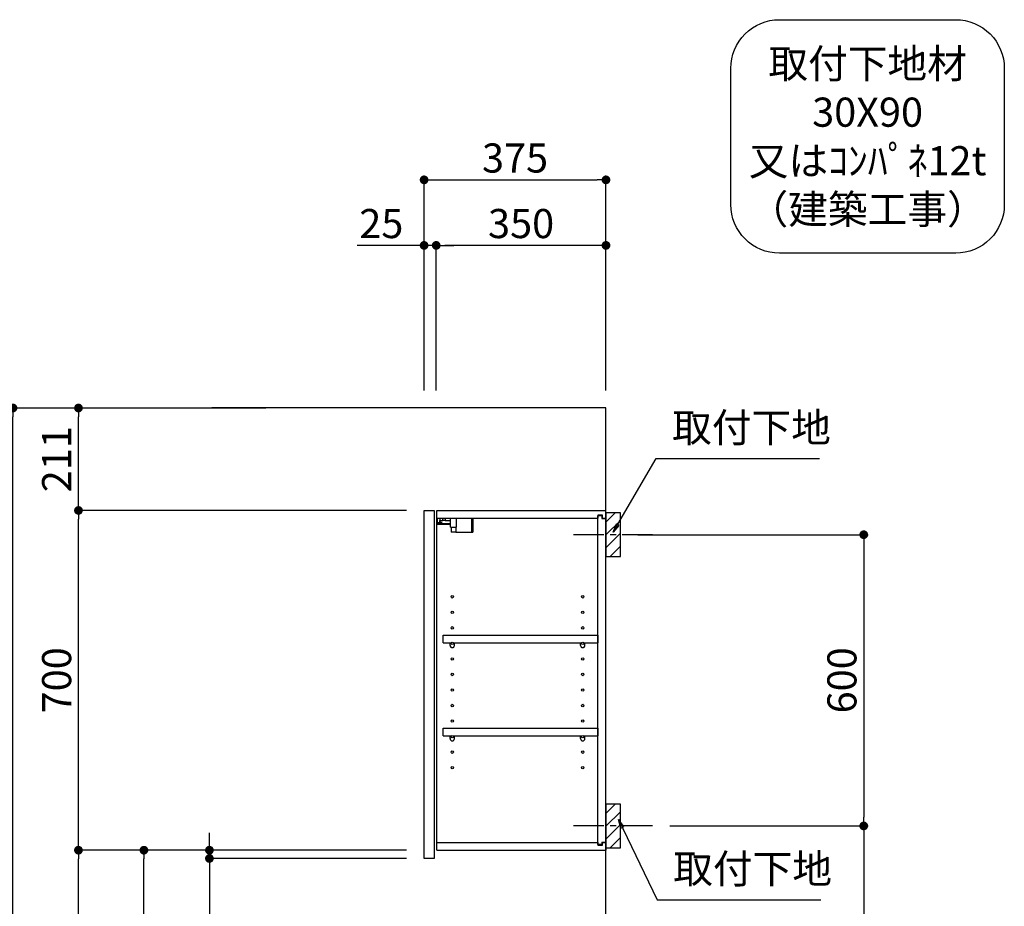
# Model space of a CAD drawing. Extents: x 0 to 26473, y -25 to 26709.
# Drawn here: x 19733 to 21763, y 3436 to 5263 of the extents above; entities that cross this region are included whole.
import ezdxf

# ---------------------------------------------------------------- set-up
doc = ezdxf.new("R2010")
doc.units = 0
doc.header["$LTSCALE"] = 50
doc.header["$MEASUREMENT"] = 0
doc.linetypes.add('CENTER', pattern=[2, 1.25, -0.25, 0.25, -0.25])
doc.layers.get('0').update_dxf_attribs({"linetype": 'CONTINUOUS'})
doc.layers.get('DEFPOINTS').update_dxf_attribs({"color": 146, "linetype": 'CONTINUOUS'})
for name, color, linetype in [('111-壁仕上', 3, 'CONTINUOUS'), ('122-扉', 6, 'CONTINUOUS'), ('130-穴加工', 9, 'CONTINUOUS'), ('141-パーツ', 31, 'CONTINUOUS'), ('150-機器', 8, 'CONTINUOUS'), ('160-文字', 254, 'CONTINUOUS'), ('166-寸法B', 11, 'CONTINUOUS'), ('180-補助', 161, 'CONTINUOUS')]:
    doc.layers.add(name, color=color, linetype=linetype)
doc.styles.add('KH001', font='txt')
doc.dimstyles.new('KH1xx030', dxfattribs={"dimscale": 30, "dimtxt": 2, "dimasz": 0.6, "dimexe": 0.3, "dimexo": 1.2, "dimgap": 0.5, "dimtad": 3, "dimdec": 1, "dimdsep": 46, "dimlunit": 6, "dimtxsty": 'KH001', "dimblk": 'DOT', "dimcen": 1, "dimdle": 1, "dimclrd": 256, "dimclre": 256, "dimclrt": 256, "dimadec": 0, "dimazin": 0, "dimtfac": 1, "dimtdec": 1, "dimtix": 1, "dimtmove": 2, "dimatfit": 3, "dimldrblk": 'CLOSEDBLANK', "dimfxl": 1, "dimtolj": 1, "dimtzin": 0, "dimlwd": -1, "dimlwe": -1, "dimarcsym": 0})

# ---------------------------------------------------------------- blocks, each defined once
blk = doc.blocks.new('取付下地注釈')
at = {"layer": '160-文字'}
blk.add_lwpolyline([(-181.9, 0), (181.9, 0, -0.414214), (281.9, -100), (281.9, -381, -0.414214), (181.9, -481), (-181.9, -481, -0.414214), (-281.9, -381), (-281.9, -100, -0.414214)], format="xyb", close=True, dxfattribs=at)
at = {"layer": '160-文字', "insert": (0, -240.5), "char_height": 60, "attachment_point": 5, "style": 'KH001'}
blk.add_mtext('{\\A1;取付下地材\\P30X90\\P又はｺﾝﾊﾟﾈ12t\\P（建築工事）}', dxfattribs=at)
blk = doc.blocks.new('_Dot')
at = {"color": 0, "linetype": 'ByBlock', "lineweight": -2}
blk.add_line((-0.5, 0), (-1, 0), dxfattribs=at)
at = {"color": 0, "linetype": 'ByBlock', "const_width": 0.5}
blk.add_lwpolyline([(-0.25, 0, 1), (0.25, 0, 1)], format="xyb", close=True, dxfattribs=at)
blk = doc.blocks.new('*D213')
at = {"layer": '166-寸法B', "transparency": 16777216}
for p, q in [((21007.6, 4202), (21482, 4202)), ((21473, 4184), (21473, 3620)), ((21073.4, 3602), (21482, 3602))]:
    blk.add_line(p, q, dxfattribs=at)
at = {"layer": 'DEFPOINTS', "color": 0, "transparency": 16777216}
for p in [(20971.6, 4202), (21037.4, 3602), (21473, 3602)]:
    blk.add_point(p, dxfattribs=at)
at = {"layer": '166-寸法B', "transparency": 16777216, "xscale": 18, "yscale": 18, "zscale": 18}
for p, rotation in [((21473, 4202), 90), ((21473, 3602), 270)]:
    blk.add_blockref('_Dot', p, dxfattribs=dict(at, rotation=rotation))
at = {"layer": '166-寸法B', "transparency": 16777216, "insert": (21428, 3902), "char_height": 60, "attachment_point": 5, "rotation": 90, "style": 'KH001'}
blk.add_mtext('\\A1;600', dxfattribs=at)
blk = doc.blocks.new('_ClosedBlank')
at = {"color": 0, "linetype": 'ByBlock', "lineweight": -2}
for p, q in [((-1, 0.17), (0, 0)), ((-1, 0.17), (-1, -0.17)), ((0, 0), (-1, -0.17))]:
    blk.add_line(p, q, dxfattribs=at)
blk = doc.blocks.new('*D214')
at = {"layer": '166-寸法B', "transparency": 16777216}
for p, q in [((21073.4, 3602), (21482, 3602)), ((21473, 3584), (21473, 2081)), ((20992.6, 2063), (21482, 2063))]:
    blk.add_line(p, q, dxfattribs=at)
at = {"layer": 'DEFPOINTS', "color": 0, "transparency": 16777216}
for p in [(21037.4, 3602), (20956.6, 2063), (21473, 2063)]:
    blk.add_point(p, dxfattribs=at)
at = {"layer": '166-寸法B', "transparency": 16777216, "xscale": 18, "yscale": 18, "zscale": 18}
for p, rotation in [((21473, 3602), 90), ((21473, 2063), 270)]:
    blk.add_blockref('_Dot', p, dxfattribs=dict(at, rotation=rotation))
at = {"layer": '166-寸法B', "transparency": 16777216, "insert": (21424.2, 2832.5), "char_height": 60, "attachment_point": 5, "rotation": 90, "style": 'KH001'}
blk.add_mtext('\\A1;1,539', dxfattribs=at)
blk = doc.blocks.new('*D222')
at = {"layer": '166-寸法B', "transparency": 16777216}
for p, q in [((20566.6, 4499), (20566.6, 4942)), ((20584.6, 4933), (20923.6, 4933)), ((20941.6, 4499), (20941.6, 4942))]:
    blk.add_line(p, q, dxfattribs=at)
at = {"layer": 'DEFPOINTS', "color": 0, "transparency": 16777216}
for p in [(20941.6, 4933), (20566.6, 4463), (20941.6, 4463)]:
    blk.add_point(p, dxfattribs=at)
at = {"layer": '166-寸法B', "transparency": 16777216, "xscale": 18, "yscale": 18, "zscale": 18, "rotation": 180}
blk.add_blockref('_Dot', (20566.6, 4933), dxfattribs=at)
at = {"layer": '166-寸法B', "transparency": 16777216, "xscale": 18, "yscale": 18, "zscale": 18}
blk.add_blockref('_Dot', (20941.6, 4933), dxfattribs=at)
at = {"layer": '166-寸法B', "transparency": 16777216, "insert": (20754.1, 4978), "char_height": 60, "attachment_point": 5, "style": 'KH001'}
blk.add_mtext('\\A1;375', dxfattribs=at)
blk = doc.blocks.new('*D223')
at = {"layer": '166-寸法B', "linetype": 'ByBlock', "transparency": 16777216}
for p, q in [((20591.6, 4499), (20591.6, 4807)), ((20923.6, 4798), (20609.6, 4798)), ((20941.6, 4499), (20941.6, 4807))]:
    blk.add_line(p, q, dxfattribs=at)
at = {"layer": 'DEFPOINTS', "color": 0, "transparency": 16777216}
for p in [(20591.6, 4798), (20591.6, 4463), (20941.6, 4463)]:
    blk.add_point(p, dxfattribs=at)
at = {"layer": '166-寸法B', "transparency": 16777216, "xscale": 18, "yscale": 18, "zscale": 18, "rotation": 180}
blk.add_blockref('_Dot', (20591.6, 4798), dxfattribs=at)
at = {"layer": '166-寸法B', "transparency": 16777216, "xscale": 18, "yscale": 18, "zscale": 18}
blk.add_blockref('_Dot', (20941.6, 4798), dxfattribs=at)
at = {"layer": '166-寸法B', "transparency": 16777216, "insert": (20766.6, 4843), "char_height": 60, "attachment_point": 5, "style": 'KH001'}
blk.add_mtext('\\A1;350', dxfattribs=at)
blk = doc.blocks.new('*D224')
at = {"layer": '166-寸法B', "linetype": 'ByBlock', "transparency": 16777216}
for p, q in [((20566.6, 4798), (20428.6, 4798)), ((20548.6, 4798), (20530.6, 4798)), ((20566.6, 4499), (20566.6, 4807)), ((20591.6, 4798), (20566.6, 4798)), ((20591.6, 4499), (20591.6, 4807)), ((20609.6, 4798), (20627.6, 4798))]:
    blk.add_line(p, q, dxfattribs=at)
at = {"layer": 'DEFPOINTS', "color": 0, "transparency": 16777216}
for p in [(20566.6, 4798), (20566.6, 4463), (20591.6, 4463)]:
    blk.add_point(p, dxfattribs=at)
at = {"layer": '166-寸法B', "transparency": 16777216, "xscale": 18, "yscale": 18, "zscale": 18}
blk.add_blockref('_Dot', (20566.6, 4798), dxfattribs=at)
at = {"layer": '166-寸法B', "transparency": 16777216, "xscale": 18, "yscale": 18, "zscale": 18, "rotation": 180}
blk.add_blockref('_Dot', (20591.6, 4798), dxfattribs=at)
at = {"layer": '166-寸法B', "transparency": 16777216, "insert": (20478.4, 4843), "char_height": 60, "attachment_point": 5, "style": 'KH001'}
blk.add_mtext('\\A1;25', dxfattribs=at)
blk = doc.blocks.new('*D226')
at = {"layer": '166-寸法B', "transparency": 16777216}
for p, q in [((20530.6, 3552), (19980, 3552)), ((19989, 2941), (19989, 3534)), ((20255.6, 2923), (19980, 2923))]:
    blk.add_line(p, q, dxfattribs=at)
at = {"layer": 'DEFPOINTS', "color": 0, "transparency": 16777216}
for p in [(19989, 3552), (20566.6, 3552), (20291.6, 2923)]:
    blk.add_point(p, dxfattribs=at)
at = {"layer": '166-寸法B', "transparency": 16777216, "xscale": 18, "yscale": 18, "zscale": 18}
for p, rotation in [((19989, 3552), 90), ((19989, 2923), 270)]:
    blk.add_blockref('_Dot', p, dxfattribs=dict(at, rotation=rotation))
at = {"layer": '166-寸法B', "transparency": 16777216, "insert": (19938.9, 3237.5), "char_height": 60, "attachment_point": 5, "rotation": 90, "style": 'KH001'}
blk.add_mtext('\\A1;629(579)', dxfattribs=at)
blk = doc.blocks.new('*D227')
at = {"layer": '166-寸法B', "transparency": 16777216}
for p, q in [((20530.6, 4252), (19845, 4252)), ((19854, 3570), (19854, 4234)), ((20530.6, 3552), (19845, 3552))]:
    blk.add_line(p, q, dxfattribs=at)
at = {"layer": 'DEFPOINTS', "color": 0, "transparency": 16777216}
for p in [(19854, 4252), (20566.6, 4252), (20566.6, 3552)]:
    blk.add_point(p, dxfattribs=at)
at = {"layer": '166-寸法B', "transparency": 16777216, "xscale": 18, "yscale": 18, "zscale": 18}
for p, rotation in [((19854, 4252), 90), ((19854, 3552), 270)]:
    blk.add_blockref('_Dot', p, dxfattribs=dict(at, rotation=rotation))
at = {"layer": '166-寸法B', "transparency": 16777216, "insert": (19809, 3902), "char_height": 60, "attachment_point": 5, "rotation": 90, "style": 'KH001'}
blk.add_mtext('\\A1;700', dxfattribs=at)
blk = doc.blocks.new('*D228')
at = {"layer": '166-寸法B', "transparency": 16777216}
for p, q in [((20240.1, 4463), (19710, 4463)), ((19719, 2081), (19719, 4445)), ((20256.1, 2063), (19710, 2063))]:
    blk.add_line(p, q, dxfattribs=at)
at = {"layer": 'DEFPOINTS', "color": 0, "transparency": 16777216}
for p in [(19719, 4463), (20276.1, 4463), (20292.1, 2063)]:
    blk.add_point(p, dxfattribs=at)
at = {"layer": '166-寸法B', "transparency": 16777216, "xscale": 18, "yscale": 18, "zscale": 18}
for p, rotation in [((19719, 4463), 90), ((19719, 2063), 270)]:
    blk.add_blockref('_Dot', p, dxfattribs=dict(at, rotation=rotation))
at = {"layer": '166-寸法B', "transparency": 16777216, "insert": (19670.1, 3263), "char_height": 60, "attachment_point": 5, "rotation": 90, "style": 'KH001'}
blk.add_mtext('\\A1;2,400', dxfattribs=at)
blk = doc.blocks.new('*D229')
at = {"layer": '166-寸法B', "transparency": 16777216}
for p, q in [((20124, 3570), (20124, 3588)), ((20530.6, 3552), (20115, 3552)), ((20530.6, 3535), (20115, 3535)), ((20124, 3535), (20124, 3552)), ((20124, 3535), (20124, 3324.5)), ((20124, 3517), (20124, 3499))]:
    blk.add_line(p, q, dxfattribs=at)
at = {"layer": 'DEFPOINTS', "color": 0, "transparency": 16777216}
for p in [(20124, 3552), (20566.6, 3552), (20566.6, 3535)]:
    blk.add_point(p, dxfattribs=at)
at = {"layer": '166-寸法B', "transparency": 16777216, "xscale": 18, "yscale": 18, "zscale": 18}
for p, rotation in [((20124, 3552), 270), ((20124, 3535), 90)]:
    blk.add_blockref('_Dot', p, dxfattribs=dict(at, rotation=rotation))
at = {"layer": '166-寸法B', "transparency": 16777216, "insert": (20079, 3372.1), "char_height": 60, "attachment_point": 5, "rotation": 90, "style": 'KH001'}
blk.add_mtext('\\A1;17', dxfattribs=at)
blk = doc.blocks.new('*D230')
at = {"layer": '166-寸法B', "transparency": 16777216}
for p, q in [((20530.6, 3552), (19845, 3552)), ((19854, 2081), (19854, 3534)), ((20256.1, 2063), (19845, 2063))]:
    blk.add_line(p, q, dxfattribs=at)
at = {"layer": 'DEFPOINTS', "color": 0, "transparency": 16777216}
for p in [(19854, 3552), (20566.6, 3552), (20292.1, 2063)]:
    blk.add_point(p, dxfattribs=at)
at = {"layer": '166-寸法B', "transparency": 16777216, "xscale": 18, "yscale": 18, "zscale": 18}
for p, rotation in [((19854, 3552), 90), ((19854, 2063), 270)]:
    blk.add_blockref('_Dot', p, dxfattribs=dict(at, rotation=rotation))
at = {"layer": '166-寸法B', "transparency": 16777216, "insert": (19805.1, 2807.5), "char_height": 60, "attachment_point": 5, "rotation": 90, "style": 'KH001'}
blk.add_mtext('\\A1;1,489', dxfattribs=at)
blk = doc.blocks.new('*D239')
at = {"layer": '166-寸法B', "linetype": 'ByBlock', "transparency": 16777216}
for p, q in [((20240.1, 4463), (19845, 4463)), ((19854, 4270), (19854, 4445)), ((20530.6, 4252), (19845, 4252))]:
    blk.add_line(p, q, dxfattribs=at)
at = {"layer": 'DEFPOINTS', "color": 0, "transparency": 16777216}
for p in [(19854, 4463), (20276.1, 4463), (20566.6, 4252)]:
    blk.add_point(p, dxfattribs=at)
at = {"layer": '166-寸法B', "transparency": 16777216, "xscale": 18, "yscale": 18, "zscale": 18}
for p, rotation in [((19854, 4463), 90), ((19854, 4252), 270)]:
    blk.add_blockref('_Dot', p, dxfattribs=dict(at, rotation=rotation))
at = {"layer": '166-寸法B', "transparency": 16777216, "insert": (19809, 4357.5), "char_height": 60, "attachment_point": 5, "rotation": 90, "style": 'KH001'}
blk.add_mtext('\\A1;211', dxfattribs=at)

msp = doc.modelspace()

# ---------------------------------------------------------------- hatches: boundary and pattern name
at = {"layer": '180-補助'}
h = msp.add_hatch(dxfattribs=at)
h.set_pattern_fill('ANSI31', color=256, scale=150, style=0)
h.set_pattern_definition([(45, (-433798.918, 4059.808), (-13.25825215, 13.25825215), [])])
h.paths.add_polyline_path([(20941.62, 4157.05), (20971.62, 4157.05), (20971.62, 4247.05), (20941.62, 4247.05)])
h = msp.add_hatch(dxfattribs=at)
h.set_pattern_fill('ANSI31', color=256, scale=150, style=0)
h.set_pattern_definition([(45, (-433798.918, 3459.808), (-13.25825215, 13.25825215), [])])
h.paths.add_polyline_path([(20941.62, 3557.05), (20971.62, 3557.05), (20971.62, 3647.05), (20941.62, 3647.05)])

# ---------------------------------------------------------------- linework, layer by layer
at = {"layer": '111-壁仕上', "ltscale": 2}
msp.add_lwpolyline([(20129.04, 2063.05), (20941.62, 2063.05), (20941.62, 4463.05), (20129.04, 4463.05)], dxfattribs=at)
at = {"layer": '122-扉', "color": 253}
for p, q in [((20566.62, 4252.05), (20587.62, 4252.05)), ((20566.62, 3535.05), (20566.62, 4252.05)), ((20587.62, 4252.05), (20587.62, 3535.05)), ((20592.62, 4236.05), (20592.62, 4252.05)), ((20593.12, 4252.05), (20592.62, 4252.05)), ((20593.12, 4252.05), (20941.62, 4252.05)), ((20941.62, 4236.05), (20941.62, 4252.05)), ((20592.62, 3568.05), (20592.62, 4236.05)), ((20592.62, 4236.05), (20925.12, 4236.05)), ((20934.22, 4242.05), (20925.12, 4242.05)), ((20925.12, 4242.05), (20925.12, 4236.05)), ((20933.12, 4240.55), (20925.12, 4240.55)), ((20925.12, 3563.55), (20925.12, 4240.55)), ((20933.12, 4240.55), (20933.12, 4235.55)), ((20933.12, 4235.55), (20941.12, 4235.55)), ((20934.22, 4236.05), (20934.22, 4242.05)), ((20934.22, 4236.05), (20941.62, 4236.05)), ((20941.12, 3568.55), (20941.12, 4235.55)), ((20606.12, 3979.3), (20606.12, 3995.3)), ((20606.12, 3995.3), (20924.62, 3995.3)), ((20606.12, 3979.3), (20620.12, 3979.3)), ((20629.12, 3979.3), (20889.12, 3979.3)), ((20898.12, 3979.3), (20924.62, 3979.3)), ((20924.62, 3995.3), (20924.62, 3979.3)), ((20606.12, 3787.3), (20606.12, 3803.3)), ((20606.12, 3803.3), (20924.62, 3803.3)), ((20924.62, 3803.3), (20924.62, 3787.3)), ((20606.12, 3787.3), (20620.12, 3787.3)), ((20629.12, 3787.3), (20889.12, 3787.3)), ((20898.12, 3787.3), (20924.62, 3787.3)), ((20592.62, 3552.05), (20592.62, 3568.05)), ((20592.62, 3568.05), (20925.12, 3568.05)), ((20925.12, 3568.05), (20925.12, 3562.05)), ((20933.12, 3563.55), (20925.12, 3563.55)), ((20925.12, 3562.05), (20934.22, 3562.05)), ((20933.12, 3568.55), (20933.12, 3563.55)), ((20933.12, 3568.55), (20941.12, 3568.55)), ((20934.22, 3562.05), (20934.22, 3568.05)), ((20934.22, 3568.05), (20941.62, 3568.05)), ((20941.62, 3568.05), (20941.62, 3552.05)), ((20587.62, 3535.05), (20566.62, 3535.05)), ((20592.62, 3552.05), (20941.62, 3552.05))]:
    msp.add_line(p, q, dxfattribs=at)
at = {"layer": '130-穴加工', "linetype": 'Continuous'}
for centre in [(20624.62, 4074.05), (20893.62, 4074.05), (20624.62, 4042.05), (20893.62, 4042.05), (20624.62, 4010.05), (20893.62, 4010.05), (20624.62, 3978.05), (20893.62, 3978.05), (20624.62, 3946.05), (20893.62, 3946.05), (20624.62, 3914.05), (20893.62, 3914.05), (20624.62, 3882.05), (20893.62, 3882.05), (20624.62, 3850.05), (20893.62, 3850.05), (20624.62, 3818.05), (20893.62, 3818.05), (20624.62, 3786.05), (20893.62, 3786.05), (20624.62, 3754.05), (20893.62, 3754.05), (20624.62, 3722.05), (20893.62, 3722.05)]:
    msp.add_circle(centre, 2.5, dxfattribs=at)
at = {"layer": '141-パーツ'}
for p, q in [((20621.12, 4224.05), (20593.12, 4224.05)), ((20621.12, 4223.05), (20593.12, 4223.05)), ((20594.12, 4226.55), (20594.12, 4236.05)), ((20599.12, 4226.55), (20594.12, 4226.55)), ((20599.12, 4236.05), (20599.12, 4231.05)), ((20599.12, 4231.05), (20605.12, 4231.05)), ((20599.12, 4228.55), (20599.12, 4231.05)), ((20599.12, 4228.55), (20599.12, 4226.55)), ((20603.62, 4226.55), (20599.12, 4228.55)), ((20599.12, 4226.55), (20603.62, 4226.55)), ((20605.12, 4231.05), (20605.12, 4236.05)), ((20610.12, 4231.05), (20605.12, 4231.05)), ((20610.12, 4236.05), (20610.12, 4231.05)), ((20610.12, 4231.05), (20621.12, 4231.05)), ((20621.12, 4217.55), (20621.12, 4236.05)), ((20633.12, 4217.55), (20633.12, 4236.05)), ((20664.12, 4236.05), (20664.12, 4207.05)), ((20667.12, 4236.05), (20667.12, 4207.05)), ((20621.12, 4217.55), (20633.12, 4217.55)), ((20622.12, 4217.55), (20622.12, 4207.05)), ((20632.12, 4207.05), (20622.12, 4207.05)), ((20632.12, 4217.55), (20632.12, 4207.05)), ((20632.12, 4207.05), (20664.12, 4207.05)), ((20664.12, 4207.05), (20667.12, 4207.05))]:
    msp.add_line(p, q, dxfattribs=at)
at = {"layer": '141-パーツ', "linetype": 'Continuous'}
for p, q in [((20620.12, 3973.8), (20620.12, 3979.3)), ((20620.12, 3979.3), (20622.75, 3979.3)), ((20626.49, 3979.3), (20629.12, 3979.3)), ((20629.12, 3973.8), (20629.12, 3979.3)), ((20889.12, 3973.8), (20889.12, 3979.3)), ((20889.12, 3979.3), (20891.75, 3979.3)), ((20895.49, 3979.3), (20898.12, 3979.3)), ((20898.12, 3973.8), (20898.12, 3979.3)), ((20620.12, 3781.8), (20620.12, 3787.3)), ((20620.12, 3787.3), (20622.75, 3787.3)), ((20626.49, 3787.3), (20629.12, 3787.3)), ((20629.12, 3781.8), (20629.12, 3787.3)), ((20889.12, 3781.8), (20889.12, 3787.3)), ((20889.12, 3787.3), (20891.75, 3787.3)), ((20895.49, 3787.3), (20898.12, 3787.3)), ((20898.12, 3781.8), (20898.12, 3787.3))]:
    msp.add_line(p, q, dxfattribs=at)
for centre in [(20624.62, 3978.05), (20893.62, 3978.05), (20624.62, 3786.05), (20893.62, 3786.05)]:
    msp.add_circle(centre, 2.25, dxfattribs=at)
for centre, start, end in [((20624.62, 3973.8), 180, 270), ((20624.62, 3973.8), 270, 0), ((20893.62, 3973.8), 180, 270), ((20893.62, 3973.8), 270, 0), ((20624.62, 3781.8), 180, 270), ((20624.62, 3781.8), 270, 0), ((20893.62, 3781.8), 180, 270), ((20893.62, 3781.8), 270, 0)]:
    msp.add_arc(centre, 4.5, start, end, dxfattribs=at)
at = {"layer": '150-機器', "color": 253, "linetype": 'Continuous'}
for points in [[(20941.62, 4157.05), (20971.62, 4157.05), (20971.62, 4247.05), (20941.62, 4247.05)], [(20941.62, 3557.05), (20971.62, 3557.05), (20971.62, 3647.05), (20941.62, 3647.05)]]:
    msp.add_lwpolyline(points, close=True, dxfattribs=at)
at = {"layer": '180-補助', "linetype": 'CENTER'}
for p, q in [((21037.39, 4202.05), (20871.81, 4202.05)), ((21037.39, 3602.05), (20871.81, 3602.05))]:
    msp.add_line(p, q, dxfattribs=at)

# ---------------------------------------------------------------- block references
at = {"layer": '160-文字'}
msp.add_blockref('取付下地注釈', (21480.96, 5262.96), dxfattribs=at)

# ---------------------------------------------------------------- texts
at = {"layer": '160-文字', "char_height": 60, "attachment_point": 7, "style": 'KH001'}
for insert in [(21077.85, 4373.99), (21080.26, 3465.01)]:
    msp.add_mtext('取付下地', dxfattribs=dict(at, insert=insert))

# ---------------------------------------------------------------- dimensions: what is measured, and where the dimension line sits
at = {"layer": '166-寸法B'}
dim = msp.add_linear_dim(base=(20941.62, 4933.05), p1=(20566.62, 4463.05), p2=(20941.62, 4463.05), dimstyle='KH1xx030', dxfattribs=at)
dim.commit()
dim.dimension.update_dxf_attribs({"geometry": '*D222', "text_midpoint": (20754.12, 4978.05)})
dim = msp.add_linear_dim(base=(20566.62, 4798.05), p1=(20591.62, 4463.05), p2=(20566.62, 4463.05), dimstyle='KH1xx030', override={"dimtmove": 1, "dimfxl": 0.5, "dimarcsym": 1}, dxfattribs=at)
dim.commit()
dim.dimension.update_dxf_attribs({"geometry": '*D224', "text_midpoint": (20478.41, 4797.73), "dimtype": 128})
dim = msp.add_linear_dim(base=(20591.62, 4798.05), p1=(20941.62, 4463.05), p2=(20591.62, 4463.05), dimstyle='KH1xx030', override={"dimfxl": 0.5, "dimarcsym": 1}, dxfattribs=at)
dim.commit()
dim.dimension.update_dxf_attribs({"geometry": '*D223', "text_midpoint": (20766.62, 4843.05)})
for base, p1, p2, picture, middle in [((19718.95, 4463.05), (20292.14, 2063.05), (20276.14, 4463.05), '*D228', (19670.14, 3263.05)), ((21472.97, 3602.05), (20971.62, 4202.05), (21037.39, 3602.05), '*D213', (21427.97, 3902.05))]:
    dim = msp.add_linear_dim(base=base, p1=p1, p2=p2, angle=90, dimstyle='KH1xx030', dxfattribs=at)
    dim.commit()
    dim.dimension.update_dxf_attribs({"geometry": picture, "text_midpoint": middle})
for base, p1, p2, override, picture, middle in [((19853.95, 4463.05), (20566.62, 4252.05), (20276.14, 4463.05), {"dimpost": '', "dimfxl": 0.5, "dimarcsym": 1}, '*D239', (19808.95, 4357.55)), ((19853.95, 4252.05), (20566.62, 3552.05), (20566.62, 4252.05), {"dimpost": ''}, '*D227', (19808.95, 3902.05)), ((21472.97, 2063.05), (21037.39, 3602.05), (20956.62, 2063.05), {"dimpost": ''}, '*D214', (21424.16, 2832.55)), ((19853.95, 3552.05), (20292.14, 2063.05), (20566.62, 3552.05), {"dimpost": ''}, '*D230', (19805.14, 2807.55)), ((19988.95, 3552.05), (20291.62, 2923.05), (20566.62, 3552.05), {"dimpost": '(579)'}, '*D226', (19938.94, 3237.55))]:
    dim = msp.add_linear_dim(base=base, p1=p1, p2=p2, angle=90, dimstyle='KH1xx030', override=override, dxfattribs=at)
    dim.commit()
    dim.dimension.update_dxf_attribs({"geometry": picture, "text_midpoint": middle})
dim = msp.add_linear_dim(base=(20123.95, 3552.05), p1=(20566.62, 3535.05), p2=(20566.62, 3552.05), angle=90, dimstyle='KH1xx030', override={"dimtmove": 1}, dxfattribs=at)
dim.commit()
dim.dimension.update_dxf_attribs({"geometry": '*D229', "text_midpoint": (20135.46, 3372.13), "dimtype": 128})

# ---------------------------------------------------------------- leaders
at = {"layer": '160-文字', "annotation_type": 0, "has_hookline": 1, "hookline_direction": 0, "text_width": 303.96}
for points in [[(20956.62, 4207.05), (21044.85, 4358.99), (21062.85, 4358.99)], [(20967.19, 3614.94), (21047.26, 3450.01), (21065.26, 3450.01)]]:
    msp.add_leader(points, dimstyle='KH1xx030', override={"dimgap": 0.5, "dimtad": 1}, dxfattribs=at)

doc.saveas('drawing.dxf')
